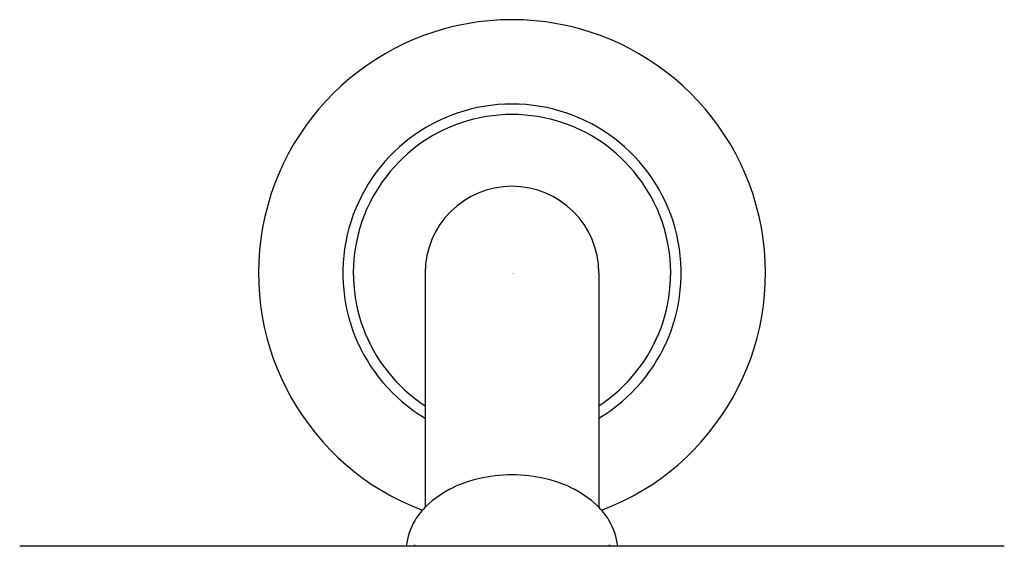
# Model space of a CAD drawing. Units: inches. Extents: x 6565.05 to 6570.06, y 336.67 to 343.03.
# Drawn here: x 6565.25 to 6569.85, y 340.57 to 343.03 of the extents above; entities that cross this region are included whole.
import ezdxf

# ---------------------------------------------------------------- set-up
doc = ezdxf.new("R2010")
doc.units = ezdxf.units.IN
doc.header["$LTSCALE"] = 0.64311
doc.header["$MEASUREMENT"] = 0
doc.layers.get('0').update_dxf_attribs({"color": 255, "linetype": 'CONTINUOUS'})
doc.layers.get('Defpoints').update_dxf_attribs({"linetype": 'CONTINUOUS'})
doc.styles.get("Standard").update_dxf_attribs({"font": 'txt', "width": 0.8})

msp = doc.modelspace()

# ---------------------------------------------------------------- linework, layer by layer
for p, q in [((6567.1464, 341.8483), (6567.1464, 340.7536)), ((6567.9584, 341.8483), (6567.9584, 340.7536)), ((6569.8536, 340.5711), (6565.2511, 340.5711)), ((6567.0973, 340.5775), (6567.0973, 340.5711)), ((6568.0074, 340.5775), (6568.0074, 340.5711))]:
    msp.add_line(p, q)
for centre, radius, start, end in [((6567.5524, 341.8483), 1.185, 290.7025, 249.2975), ((6567.5524, 341.8483), 0.7907, 300.8952, 239.1048), ((6567.5524, 341.8483), 0.7417, 303.1895, 236.8105), ((6567.5524, 341.8483), 0.406, 0, 180), ((6567.5346, 340.302), 0.6014, 103.3686, 115.4514), ((6567.5647, 340.1162), 0.7893, 90.8979, 102.376), ((6567.54, 340.1162), 0.7893, 77.624, 89.1021), ((6567.5701, 340.302), 0.6014, 64.5486, 76.6314), ((6567.4787, 340.4194), 0.4714, 115.4514, 133.6838), ((6567.626, 340.4194), 0.4714, 46.3162, 64.5486), ((6567.379, 340.5238), 0.327, 133.6838, 148.8351), ((6567.7257, 340.5238), 0.327, 31.1649, 46.3162), ((6567.3527, 340.5397), 0.2963, 148.8351, 173.9228), ((6567.752, 340.5397), 0.2963, 6.0772, 31.1649), ((6567.1237, 340.5627), 0.0307, 151.961, 164.126), ((6567.098, 340.5764), 0.00156, 131.9649, 151.961), ((6567.0972, 340.5773), 0.000361, 107.4279, 131.9649), ((6567.0971, 340.5775), 0.000124, 51.4172, 107.4279), ((6567.0971, 340.5774), 0.00023, 15.3968, 51.4172), ((6568.0077, 340.5774), 0.00023, 128.5828, 164.6032), ((6568.0076, 340.5775), 0.000124, 72.5721, 128.5828), ((6568.0075, 340.5773), 0.000361, 48.0351, 72.5721), ((6568.0067, 340.5764), 0.00156, 28.039, 48.0351), ((6567.981, 340.5627), 0.0307, 15.874, 28.039)]:
    msp.add_arc(centre, radius, start, end)

# ---------------------------------------------------------------- texts
at = {"layer": 'Defpoints'}
for tag, p, s in [('TRADENAME', (6567.553, 341.8441), 'GUISE'), ('MODELNUMBER', (6567.5531, 341.8457), 'P34250-00'), ('PRODUCT', (6567.5531, 341.8424), 'SHOWERHEAD')]:
    msp.add_attdef(tag, p, s, height=0.001, dxfattribs=at)

doc.saveas('drawing.dxf')
